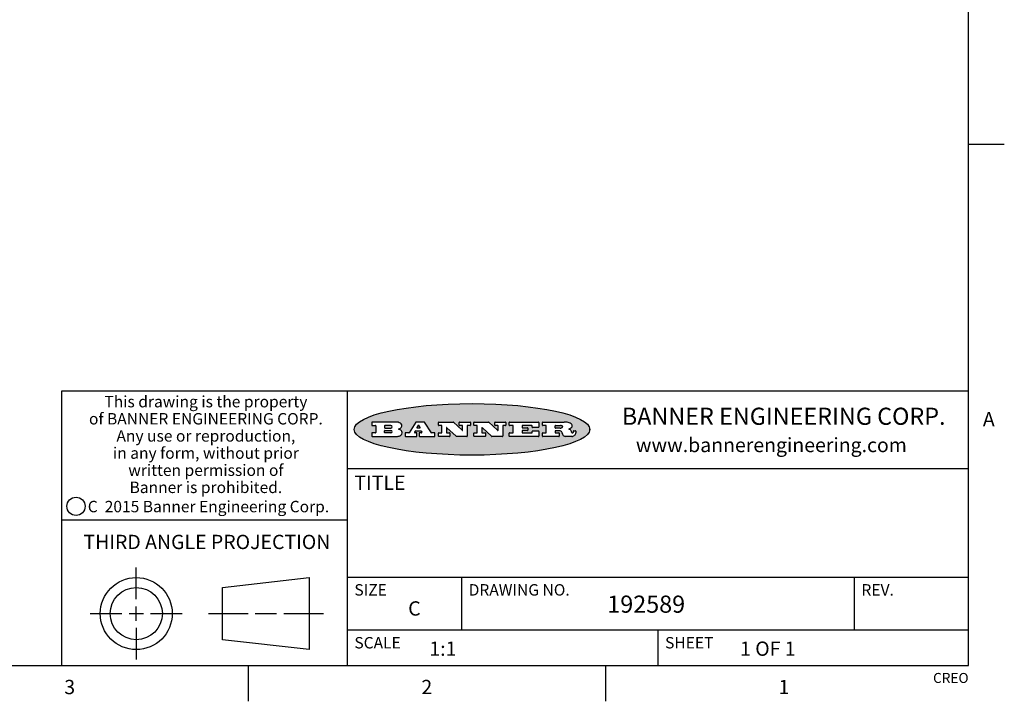
# Model space of a CAD drawing. Units: inches. Extents: x 0.7 to 21.3, y 0.5 to 16.
# Drawn here: x 14.4 to 21.3, y 0.5 to 5.3 of the extents above; entities that cross this region are included whole.
import ezdxf

# ---------------------------------------------------------------- set-up
doc = ezdxf.new("R2010")
doc.units = ezdxf.units.IN
doc.header["$LTSCALE"] = 1.21
doc.header["$MEASUREMENT"] = 0
doc.layers.get('0').update_dxf_attribs({"linetype": 'CONTINUOUS'})
doc.styles.add('TEXTSTYLE_2', font='txt', dxfattribs={"width": 0.8})
doc.styles.add('TEXTSTYLE_3', font='txt', dxfattribs={"width": 0.9})
doc.styles.add('TEXTSTYLE_4', font='txt', dxfattribs={"width": 0.85})
doc.styles.add('TEXTSTYLE_5', font='txt', dxfattribs={"width": 0.75})

msp = doc.modelspace()

# ---------------------------------------------------------------- hatches: boundary and pattern name
at = {"linetype": 'CONTINUOUS'}
h = msp.add_hatch(color=7, dxfattribs=at)
edge = h.paths.add_edge_path()
edge.add_arc((18.2265855264, 2.3716475527), 0.0173408616, 232.4713476722, 267.338189944)
edge.add_arc((18.2296840914, 2.3774978567), 0.0238935861, 209.8247607259, 235.1255079367)
edge.add_arc((18.2495655574, 2.384346736), 0.044722495, 195.531588407, 204.7624440448)
edge.add_line((18.206476195, 2.3723714111), (18.204672194, 2.3784404145))
edge.add_arc((18.1662929967, 2.368643334), 0.0396099176, 14.3201081283, 22.4984722084)
edge.add_arc((18.1890593051, 2.3776149607), 0.0151491919, 24.098260853, 63.0369451818)
edge.add_arc((18.1850046504, 2.3693353402), 0.0243676582, 63.3666028271, 90.3937697637)
edge.add_line((18.184837183, 2.3937024229), (18.1572301677, 2.3937024229))
edge.add_arc((18.1572301659, 2.3912274234), 0.0024749995, 89.9999571957, 180.0000428043)
edge.add_line((18.1547551663, 2.3912274216), (18.1547551663, 2.3815284162))
edge.add_arc((18.1572301659, 2.3815284143), 0.0024749995, 179.9999571957, 270.0000428043)
edge.add_line((18.1572301677, 2.3790534148), (18.1818891814, 2.3790534148))
edge.add_arc((18.1818891832, 2.3765784153), 0.0024749995, 359.9999571957, 90.0000428042)
edge.add_line((18.1843641828, 2.3765784134), (18.1843641828, 2.3568004025))
edge.add_arc((18.1818891832, 2.3568004006), 0.0024749995, 269.9999571958, 4.28043e-05)
edge.add_line((18.1818891814, 2.3543254011), (18.0683181184, 2.3543254011))
edge.add_arc((18.0683181166, 2.3568004006), 0.0024749995, 179.9999571957, 270.0000428042)
edge.add_line((18.065843117, 2.3568004025), (18.065843117, 2.3766004134))
edge.add_arc((18.0683181166, 2.3766004153), 0.0024749995, 89.9999571958, 180.0000428043)
edge.add_line((18.0683181184, 2.3790754148), (18.091064131, 2.3790754148))
edge.add_arc((18.0910641329, 2.3815504143), 0.0024749995, 269.9999571957, 4.28043e-05)
edge.add_line((18.0935391324, 2.3815504162), (18.0935391324, 2.4279054419))
edge.add_arc((18.0910641329, 2.4279054437), 0.0024749995, 359.9999571957, 90.0000428043)
edge.add_line((18.091064131, 2.4303804433), (18.0683181184, 2.4303804433))
edge.add_arc((18.0683181166, 2.4328554428), 0.0024749995, 179.9999571957, 270.0000428043)
edge.add_line((18.065843117, 2.4328554446), (18.065843117, 2.4526554556))
edge.add_arc((18.0683181166, 2.4526554575), 0.0024749995, 89.9999571958, 180.0000428043)
edge.add_line((18.0683181184, 2.455130457), (18.2178992014, 2.455130457))
edge.add_arc((18.2152358981, 2.2725915465), 0.1825583387, 79.8618509324, 89.1640948679)
edge.add_arc((18.2415401884, 2.4134150625), 0.039319019, 59.1202086415, 81.4730239328)
edge.add_arc((18.2471995846, 2.4197497317), 0.0310192946, 34.7540871, 62.0879016178)
edge.add_arc((18.2588883357, 2.4282993328), 0.0165459396, 1.548452892, 33.5033152417)
edge.add_arc((18.2621849309, 2.428467785), 0.0132462337, 331.1510006998, 1.205404301)
edge.add_arc((18.2511742746, 2.4351463727), 0.0261183659, 305.6373831893, 329.9727629745)
edge.add_arc((18.220842337, 2.4783532224), 0.0789082104, 292.906155071, 305.2574666259)
edge.add_arc((18.197141171, 2.3016991173), 0.117346916, 58.614769177, 62.3737227606)
edge.add_arc((18.2450241237, 2.3798263774), 0.0257145923, 39.3804255939, 59.0361096173)
edge.add_arc((18.2439037681, 2.3797532943), 0.0266349791, 20.3630922153, 37.9727053099)
edge.add_arc((18.2260032264, 2.3725718859), 0.0459185159, 15.6740290068, 20.9917271228)
edge.add_arc((18.2845735615, 2.3882148688), 0.0147197649, 192.7054516565, 206.0594861022)
edge.add_arc((18.2760792244, 2.3840063824), 0.0052403997, 205.5232099488, 227.5054868079)
edge.add_arc((18.2743509251, 2.3821910097), 0.0027347709, 228.5117626738, 266.1485845755)
edge.add_line((18.2741672326, 2.379462415), (18.2752762332, 2.379462415))
edge.add_arc((18.2752146786, 2.3927110743), 0.0132488022, 270.266200055, 281.2404888597)
edge.add_arc((18.2764089196, 2.3869743807), 0.0073895522, 280.8288201977, 305.0837508495)
edge.add_arc((18.2768101012, 2.3861235343), 0.0064647042, 306.5086174083, 340.2162360092)
edge.add_arc((18.2716089246, 2.3878675959), 0.0119498009, 340.7883861657, 1.1691452593)
edge.add_line((18.2835562378, 2.3881114198), (18.2835562378, 2.3907374213))
edge.add_arc((18.2860312373, 2.3907374231), 0.0024749995, 89.9999571957, 180.0000428043)
edge.add_line((18.2860312391, 2.3932124227), (18.2981412459, 2.3932124227))
edge.add_arc((18.2981412477, 2.3907374231), 0.0024749995, 359.9999571957, 90.0000428043)
edge.add_line((18.3006162472, 2.3907374213), (18.3006162472, 2.3791854149))
edge.add_arc((18.2830605507, 2.3792897325), 0.0175560065, 332.2279060967, 359.6595469939)
edge.add_arc((18.2737535399, 2.384184238), 0.0280715479, 308.5071794988, 332.2400656899)
edge.add_arc((18.2667613545, 2.3917854558), 0.0383802683, 288.7656836787, 309.6104317088)
edge.add_arc((18.2724993219, 2.3741987064), 0.0198837666, 271.8586572978, 289.4131338543)
edge.add_line((18.273144232, 2.3543254011), (18.2257802057, 2.3543254011))
edge = h.paths.add_edge_path()
edge.add_arc((17.8362019878, 2.3568004006), 0.0024749995, 179.9999571957, 270.0000428042)
edge.add_line((17.8337269883, 2.3568004025), (17.8337269883, 2.3766004134))
edge.add_arc((17.8362019878, 2.3766004153), 0.0024749995, 89.9999571958, 180.0000428043)
edge.add_line((17.8362019897, 2.3790754148), (17.860125003, 2.3790754148))
edge.add_arc((17.8601250048, 2.3815504143), 0.0024749995, 269.9999571956, 4.28042e-05)
edge.add_line((17.8626000043, 2.3815504162), (17.8626000043, 2.4279054419))
edge.add_arc((17.8601250048, 2.4279054437), 0.0024749995, 359.9999571957, 90.0000428043)
edge.add_line((17.860125003, 2.4303804433), (17.8362019897, 2.4303804433))
edge.add_arc((17.8362019878, 2.4328554428), 0.0024749995, 179.9999571957, 270.0000428043)
edge.add_line((17.8337269883, 2.4328554446), (17.8337269883, 2.4526554556))
edge.add_arc((17.8362019878, 2.4526554575), 0.0024749995, 89.9999571958, 180.0000428043)
edge.add_line((17.8362019897, 2.455130457), (18.0379951016, 2.455130457))
edge.add_arc((18.0379951034, 2.4526554575), 0.0024749995, 359.9999571957, 90.0000428042)
edge.add_line((18.040470103, 2.4526554556), (18.040470103, 2.4196554373))
edge.add_arc((18.0379951034, 2.4196554355), 0.0024749995, 269.9999571956, 4.28042e-05)
edge.add_line((18.0379951016, 2.4171804359), (17.9961310784, 2.4171804359))
edge.add_arc((17.9961310765, 2.4196554355), 0.0024749995, 179.9999571957, 270.0000428043)
edge.add_line((17.993656077, 2.4196554373), (17.993656077, 2.4279054419))
edge.add_arc((17.9911810775, 2.4279054437), 0.0024749995, 359.9999571957, 90.0000428043)
edge.add_line((17.9911810756, 2.4303804433), (17.9271410401, 2.4303804433))
edge.add_arc((17.9271410383, 2.4279054437), 0.0024749995, 89.9999571958, 180.0000428043)
edge.add_line((17.9246660387, 2.4279054419), (17.9246660387, 2.4163554355))
edge.add_arc((17.9271410383, 2.4163554336), 0.0024749995, 179.9999571957, 270.0000428042)
edge.add_line((17.9271410401, 2.4138804341), (17.9623080596, 2.4138804341))
edge.add_arc((17.9623080615, 2.4114054346), 0.0024749995, 359.9999571957, 90.0000428042)
edge.add_line((17.964783061, 2.4114054327), (17.964783061, 2.3980504253))
edge.add_arc((17.9623080615, 2.3980504235), 0.0024749995, 269.9999571956, 4.28042e-05)
edge.add_line((17.9623080596, 2.395575424), (17.9271410401, 2.395575424))
edge.add_arc((17.9271410383, 2.3931004244), 0.0024749995, 89.9999571958, 180.0000428043)
edge.add_line((17.9246660387, 2.3931004226), (17.9246660387, 2.3815504162))
edge.add_arc((17.9271410383, 2.3815504143), 0.0024749995, 179.9999571957, 270.0000428043)
edge.add_line((17.9271410401, 2.3790754148), (17.9921450762, 2.3790754148))
edge.add_arc((17.992145078, 2.3815504143), 0.0024749995, 269.9999571958, 4.28043e-05)
edge.add_line((17.9946200775, 2.3815504162), (17.9946200775, 2.3898004208))
edge.add_arc((17.9970950771, 2.3898004226), 0.0024749995, 89.9999571958, 180.0000428043)
edge.add_line((17.9970950789, 2.3922754221), (18.0394141024, 2.3922754221))
edge.add_arc((18.0394141042, 2.3898004226), 0.0024749995, 359.9999571957, 90.0000428043)
edge.add_line((18.0418891038, 2.3898004208), (18.0418891038, 2.3568004025))
edge.add_arc((18.0394141042, 2.3568004006), 0.0024749995, 269.9999571958, 4.28043e-05)
edge.add_line((18.0394141024, 2.3543254011), (17.8362019897, 2.3543254011))
edge = h.paths.add_edge_path()
edge.add_arc((17.7115227858, 2.3567995689), 0.0024741678, 226.3477981898, 270.0031206038)
edge.add_line((17.7098149196, 2.3550094015), (17.6465348845, 2.415387435))
edge.add_arc((17.6448261836, 2.4135964972), 0.0024753014, 46.3461263058, 180.0014637321)
edge.add_line((17.6423508822, 2.413596434), (17.6423508822, 2.3815504162))
edge.add_arc((17.6448258817, 2.3815504143), 0.0024749995, 179.9999571957, 270.0000428043)
edge.add_line((17.6448258836, 2.3790754148), (17.6651428948, 2.3790754148))
edge.add_arc((17.6651428967, 2.3766004153), 0.0024749995, 359.9999571957, 90.0000428043)
edge.add_line((17.6676178962, 2.3766004134), (17.6676178962, 2.3568004025))
edge.add_arc((17.6651428967, 2.3568004006), 0.0024749995, 269.9999571958, 4.28043e-05)
edge.add_line((17.6651428948, 2.3543254011), (17.5894788529, 2.3543254011))
edge.add_arc((17.589478851, 2.3568004006), 0.0024749995, 179.9999571957, 270.0000428042)
edge.add_line((17.5870038515, 2.3568004025), (17.5870038515, 2.3766004134))
edge.add_arc((17.589478851, 2.3766004153), 0.0024749995, 89.9999571957, 180.0000428043)
edge.add_line((17.5894788529, 2.3790754148), (17.6081248632, 2.3790754148))
edge.add_arc((17.6081248651, 2.3815504143), 0.0024749995, 269.9999571957, 4.28043e-05)
edge.add_line((17.6105998646, 2.3815504162), (17.6105998646, 2.4279054419))
edge.add_arc((17.6081248651, 2.4279054437), 0.0024749995, 359.9999571957, 90.0000428043)
edge.add_line((17.6081248632, 2.4303804433), (17.5894788529, 2.4303804433))
edge.add_arc((17.589478851, 2.4328554428), 0.0024749995, 179.9999571957, 270.0000428043)
edge.add_line((17.5870038515, 2.4328554446), (17.5870038515, 2.4526554556))
edge.add_arc((17.589478851, 2.4526554575), 0.0024749995, 89.9999571957, 180.0000428043)
edge.add_line((17.5894788529, 2.455130457), (17.6899369086, 2.455130457))
edge.add_arc((17.6899370433, 2.4526562892), 0.0024741678, 46.3477981899, 90.0031206038)
edge.add_line((17.6916449095, 2.4544464566), (17.7516779428, 2.3971664249))
edge.add_arc((17.7533866437, 2.3989573626), 0.0024753014, 226.3461263059, 0.0014637321)
edge.add_line((17.7558619451, 2.3989574258), (17.7558619451, 2.4279054419))
edge.add_arc((17.7533869456, 2.4279054437), 0.0024749995, 359.9999571957, 90.0000428043)
edge.add_line((17.7533869438, 2.4303804433), (17.7346109333, 2.4303804433))
edge.add_arc((17.7346109315, 2.4328554428), 0.0024749995, 179.9999571957, 270.0000428043)
edge.add_line((17.732135932, 2.4328554446), (17.732135932, 2.4526554556))
edge.add_arc((17.7346109315, 2.4526554575), 0.0024749995, 89.9999571958, 180.0000428043)
edge.add_line((17.7346109333, 2.455130457), (17.8086119744, 2.455130457))
edge.add_arc((17.8086119762, 2.4526554575), 0.0024749995, 359.9999571957, 90.0000428043)
edge.add_line((17.8110869758, 2.4526554556), (17.8110869758, 2.4328554446))
edge.add_arc((17.8086119762, 2.4328554428), 0.0024749995, 269.9999571956, 4.28042e-05)
edge.add_line((17.8086119744, 2.4303804433), (17.7906789644, 2.4303804433))
edge.add_arc((17.7906789626, 2.4279054437), 0.0024749995, 89.9999571957, 180.0000428043)
edge.add_line((17.7882039631, 2.4279054419), (17.7882039631, 2.3568004025))
edge.add_arc((17.7857289635, 2.3568004006), 0.0024749995, 269.9999571957, 4.28043e-05)
edge.add_line((17.7857289617, 2.3543254011), (17.7115229205, 2.3543254011))
edge = h.paths.add_edge_path()
edge.add_arc((17.4632701481, 2.3568008172), 0.0024754162, 226.3593695814, 270.0146919954)
edge.add_line((17.4615617819, 2.3550094015), (17.3982817468, 2.415387435))
edge.add_arc((17.3965730459, 2.4135964972), 0.0024753014, 46.3461263058, 180.0014637321)
edge.add_line((17.3940977445, 2.413596434), (17.3940977445, 2.3815504162))
edge.add_arc((17.396572744, 2.3815504143), 0.0024749995, 179.9999571957, 270.0000428043)
edge.add_line((17.3965727459, 2.3790754148), (17.4168897572, 2.3790754148))
edge.add_arc((17.416889759, 2.3766004153), 0.0024749995, 359.9999571957, 90.0000428043)
edge.add_line((17.4193647585, 2.3766004134), (17.4193647585, 2.3568004025))
edge.add_arc((17.416889759, 2.3568004006), 0.0024749995, 269.9999571957, 4.28043e-05)
edge.add_line((17.4168897572, 2.3543254011), (17.3412257152, 2.3543254011))
edge.add_arc((17.3412257133, 2.3568004006), 0.0024749995, 179.9999571957, 270.0000428043)
edge.add_line((17.3387507138, 2.3568004025), (17.3387507138, 2.3766004134))
edge.add_arc((17.3412257133, 2.3766004153), 0.0024749995, 89.9999571957, 180.0000428043)
edge.add_line((17.3412257152, 2.3790754148), (17.3598727255, 2.3790754148))
edge.add_arc((17.3598727274, 2.3815504143), 0.0024749995, 269.9999571957, 4.28043e-05)
edge.add_line((17.3623477269, 2.3815504162), (17.3623477269, 2.4279054419))
edge.add_arc((17.3598727274, 2.4279054437), 0.0024749995, 359.9999571957, 90.0000428044)
edge.add_line((17.3598727255, 2.4303804433), (17.3412257152, 2.4303804433))
edge.add_arc((17.3412257133, 2.4328554428), 0.0024749995, 179.9999571957, 270.0000428043)
edge.add_line((17.3387507138, 2.4328554446), (17.3387507138, 2.4526554556))
edge.add_arc((17.3412257133, 2.4526554575), 0.0024749995, 89.9999571957, 180.0000428043)
edge.add_line((17.3412257152, 2.455130457), (17.4416837709, 2.455130457))
edge.add_arc((17.4416839057, 2.4526562892), 0.0024741678, 46.3477981899, 90.0031206038)
edge.add_line((17.4433917718, 2.4544464566), (17.5034248051, 2.3971664249))
edge.add_arc((17.5051335061, 2.3989573626), 0.0024753014, 226.3461263059, 0.0014637321)
edge.add_line((17.5076088075, 2.3989574258), (17.5076088075, 2.4279054419))
edge.add_arc((17.5051338079, 2.4279054437), 0.0024749995, 359.9999571957, 90.0000428043)
edge.add_line((17.5051338061, 2.4303804433), (17.4863577957, 2.4303804433))
edge.add_arc((17.4863577938, 2.4328554428), 0.0024749995, 179.9999571957, 270.0000428043)
edge.add_line((17.4838827943, 2.4328554446), (17.4838827943, 2.4526554556))
edge.add_arc((17.4863577938, 2.4526554575), 0.0024749995, 89.9999571957, 180.0000428043)
edge.add_line((17.4863577957, 2.455130457), (17.5603588367, 2.455130457))
edge.add_arc((17.5603588386, 2.4526554575), 0.0024749995, 359.9999571957, 90.0000428042)
edge.add_line((17.5628338381, 2.4526554556), (17.5628338381, 2.4328554446))
edge.add_arc((17.5603588386, 2.4328554428), 0.0024749995, 269.9999571958, 4.28043e-05)
edge.add_line((17.5603588367, 2.4303804433), (17.5424258268, 2.4303804433))
edge.add_arc((17.5424258249, 2.4279054437), 0.0024749995, 89.9999571958, 180.0000428043)
edge.add_line((17.5399508254, 2.4279054419), (17.5399508254, 2.3568004025))
edge.add_arc((17.5374758259, 2.3568004006), 0.0024749995, 269.9999571958, 4.28043e-05)
edge.add_line((17.537475824, 2.3543254011), (17.4632707829, 2.3543254011))
edge = h.paths.add_edge_path()
edge.add_arc((17.0481152095, 2.4027328529), 0.048483885, 273.21763719, 303.0749121182)
edge.add_arc((17.0629546036, 2.379965244), 0.0213072145, 303.0488228549, 355.7263138674)
edge.add_arc((17.0688911042, 2.3799744343), 0.0153945295, 354.0454548824, 5.1878013979)
edge.add_arc((17.0620614151, 2.3797859164), 0.0222174455, 4.0793399388, 69.834329283)
edge.add_line((17.0697205646, 2.4006414268), (17.059669559, 2.4041904287))
edge.add_line((17.059669559, 2.4041904287), (17.0679095636, 2.4089664314))
edge.add_arc((17.0460441811, 2.445793323), 0.0428289026, 300.6990502959, 319.0591802498)
edge.add_arc((17.0660727781, 2.4296649696), 0.0171568255, 315.9145124245, 16.0049121283)
edge.add_arc((17.0611211659, 2.4263113051), 0.0229166529, 20.6563876465, 62.3316896973)
edge.add_arc((17.0404590422, 2.3933827403), 0.061747717, 59.5385584989, 90.0050977555)
edge.add_line((17.0404535484, 2.455130457), (16.8743904563, 2.455130457))
edge.add_arc((16.8743904545, 2.4526554575), 0.0024749995, 89.9999571958, 180.0000428043)
edge.add_line((16.8719154549, 2.4526554556), (16.8719154549, 2.4328554446))
edge.add_arc((16.8743904545, 2.4328554428), 0.0024749995, 179.9999571957, 270.0000428043)
edge.add_line((16.8743904563, 2.4303804433), (16.8983324696, 2.4303804433))
edge.add_arc((16.8983324714, 2.4279054437), 0.0024749995, 359.9999571957, 90.0000428043)
edge.add_line((16.9008074709, 2.4279054419), (16.9008074709, 2.3815504162))
edge.add_arc((16.8983324714, 2.3815504143), 0.0024749995, 269.9999571958, 4.28043e-05)
edge.add_line((16.8983324696, 2.3790754148), (16.8743904563, 2.3790754148))
edge.add_arc((16.8743904545, 2.3766004153), 0.0024749995, 89.9999571958, 180.0000428043)
edge.add_line((16.8719154549, 2.3766004134), (16.8719154549, 2.3568004025))
edge.add_arc((16.8743904545, 2.3568004006), 0.0024749995, 179.9999571957, 270.0000428042)
edge.add_line((16.8743904563, 2.3543254011), (17.0508365542, 2.3543254011))
edge = h.paths.add_edge_path()
edge.add_arc((17.1857496308, 2.3568004006), 0.0024749995, 269.9999571958, 4.28044e-05)
edge.add_line((17.1882246303, 2.3568004025), (17.1882246303, 2.3766004134))
edge.add_arc((17.1857496308, 2.3766004153), 0.0024749995, 359.9999571957, 90.0000428043)
edge.add_line((17.185749629, 2.3790754148), (17.1744666227, 2.3790754148))
edge.add_arc((17.1744665134, 2.3815504549), 0.0024750401, 147.6063258011, 270.0025305754)
edge.add_line((17.1723766216, 2.3828764169), (17.1778926246, 2.3915704217))
edge.add_arc((17.1799825555, 2.3902442221), 0.0024752003, 89.998372645, 147.602165307)
edge.add_line((17.1799826258, 2.3927194224), (17.2148606451, 2.3927194224))
edge.add_arc((17.2148601055, 2.3902439622), 0.0024754602, 32.8959418574, 89.9875097202)
edge.add_line((17.2169386463, 2.3915884218), (17.2225646494, 2.3828954169))
edge.add_arc((17.2204866271, 2.3815506219), 0.0024752071, 270.0004896793, 32.9089806818)
edge.add_line((17.2204866482, 2.3790754148), (17.2060356402, 2.3790754148))
edge.add_arc((17.2060356384, 2.3766004153), 0.0024749995, 89.9999571958, 180.0000428043)
edge.add_line((17.2035606388, 2.3766004134), (17.2035606388, 2.3568004025))
edge.add_arc((17.2060356384, 2.3568004006), 0.0024749995, 179.9999571957, 270.0000428042)
edge.add_line((17.2060356402, 2.3543254011), (17.3113166986, 2.3543254011))
edge.add_arc((17.3113167005, 2.3568004006), 0.0024749995, 269.9999571957, 4.28043e-05)
edge.add_line((17.3137917, 2.3568004025), (17.3137917, 2.3766004134))
edge.add_arc((17.3113167005, 2.3766004153), 0.0024749995, 359.9999571957, 90.0000428043)
edge.add_line((17.3113166986, 2.3790754148), (17.2913006875, 2.3790754148))
edge.add_arc((17.291300808, 2.3815494558), 0.002474041, 212.9056413127, 269.9972091756)
edge.add_line((17.2892236864, 2.3802054154), (17.2414676599, 2.4540004564))
edge.add_arc((17.2393900382, 2.4526554968), 0.0024749602, 32.9172174468, 90.0087853096)
edge.add_line((17.2393896587, 2.455130457), (17.182214627, 2.455130457))
edge.add_arc((17.1822145567, 2.4526552567), 0.0024752003, 89.998372645, 147.602165307)
edge.add_line((17.1801246258, 2.4539814564), (17.1333245999, 2.3802244155))
edge.add_arc((17.131234669, 2.3815506151), 0.0024752003, 269.998372645, 327.602165307)
edge.add_line((17.1312345987, 2.3790754148), (17.1083735861, 2.3790754148))
edge.add_arc((17.1083735842, 2.3766004153), 0.0024749995, 89.9999571957, 180.0000428043)
edge.add_line((17.1058985847, 2.3766004134), (17.1058985847, 2.3568004025))
edge.add_arc((17.1083735842, 2.3568004006), 0.0024749995, 179.9999571957, 270.0000428043)
edge.add_line((17.1083735861, 2.3543254011), (17.185749629, 2.3543254011))
edge = h.paths.add_edge_path()
edge.add_arc((16.963795504, 2.3815504143), 0.0024749995, 179.9999571957, 270.0000428043)
edge.add_line((16.9613205045, 2.3815504162), (16.9613205045, 2.3939254231))
edge.add_arc((16.963795504, 2.3939254249), 0.0024749995, 89.9999571957, 180.0000428043)
edge.add_line((16.9637955059, 2.3964004244), (17.0051585288, 2.3964004244))
edge.add_arc((17.0051585288, 2.3877379196), 0.0086625048, 270, 90)
edge.add_line((17.0051585288, 2.3790754148), (16.9637955059, 2.3790754148))
edge = h.paths.add_edge_path()
edge.add_arc((18.1572301659, 2.415180433), 0.0024749995, 179.9999571957, 270.0000428043)
edge.add_line((18.1547551663, 2.4151804348), (18.1547551663, 2.4279054419))
edge.add_arc((18.1572301659, 2.4279054437), 0.0024749995, 89.9999571957, 180.0000428043)
edge.add_line((18.1572301677, 2.4303804433), (18.1940311881, 2.4303804433))
edge.add_arc((18.1924863006, 2.4019259643), 0.0284963867, 70.3834917948, 86.8922743861)
edge.add_arc((18.1973459106, 2.4149676972), 0.0145814632, 54.6746025112, 71.1660573124)
edge.add_arc((18.2024754016, 2.4218216224), 0.0060275915, 20.9055592135, 56.7851676243)
edge.add_arc((18.2037759605, 2.4224819047), 0.0045795888, 355.6235353944, 18.9942678268)
edge.add_arc((18.2025691502, 2.4227756809), 0.0058087709, 318.8515287446, 353.6422345323)
edge.add_arc((18.198398534, 2.4260095887), 0.0110815393, 306.758405961, 320.4502234234)
edge.add_arc((18.1927693431, 2.4337504172), 0.0206523367, 289.6883413472, 306.4184925496)
edge.add_arc((18.1908418374, 2.4381440645), 0.0254407115, 270.7327484175, 290.441894219)
edge.add_line((18.1911671865, 2.4127054335), (18.1572301677, 2.4127054335))
edge = h.paths.add_edge_path()
edge.add_arc((17.0051585288, 2.4217179385), 0.0086625048, 270, 90)
edge.add_line((17.0051585288, 2.4303804433), (16.9637955059, 2.4303804433))
edge.add_arc((16.963795504, 2.4279054437), 0.0024749995, 89.9999571957, 180.0000428043)
edge.add_line((16.9613205045, 2.4279054419), (16.9613205045, 2.415530435))
edge.add_arc((16.963795504, 2.4155304332), 0.0024749995, 179.9999571957, 270.0000428043)
edge.add_line((16.9637955059, 2.4130554337), (17.0051585288, 2.4130554337))
edge = h.paths.add_edge_path()
edge.add_arc((17.2090556207, 2.4161446411), 0.0024752071, 270.0004896793, 32.9089806818)
edge.add_line((17.211133643, 2.4174894361), (17.203874639, 2.4287054423))
edge.add_arc((17.2017960982, 2.4273609828), 0.0024754602, 32.8959418573, 89.9875097202)
edge.add_line((17.2017966379, 2.429836443), (17.1956156344, 2.429836443))
edge.add_arc((17.1956155641, 2.4273612427), 0.0024752003, 89.998372645, 147.6021653069)
edge.add_line((17.1935256333, 2.4286874423), (17.1864086293, 2.4174704361))
edge.add_arc((17.1884985212, 2.4161444741), 0.0024750401, 147.6063258012, 270.0025305753)
edge.add_line((17.1884986305, 2.413669434), (17.2090556419, 2.413669434))
edge = h.paths.add_edge_path()
edge.add_ellipse((17.573550844, 2.4034764283), major_axis=(-0.8250004575, 0), ratio=0.218572, start_angle=0, end_angle=360)

# ---------------------------------------------------------------- linework, layer by layer
at = {"color": 7, "linetype": 'CONTINUOUS'}
for p, q in [((21.05, 0.75), (21.05, 15.75)), ((21.05, 4.4), (21.3, 4.4)), ((21.05, 2.67), (14.7, 2.67)), ((14.7, 2.67), (14.7, 0.75)), ((16.7, 2.67), (16.7, 0.75)), ((16.8719154549, 2.4526554556), (16.8719154549, 2.4328554446)), ((17.0404535484, 2.455130457), (16.8743904563, 2.455130457)), ((16.8743904563, 2.4303804433), (16.8983324696, 2.4303804433)), ((16.9008074709, 2.4279054419), (16.9008074709, 2.3815504162)), ((16.9613205045, 2.4279054419), (16.9613205045, 2.415530435)), ((17.0051585288, 2.4303804433), (16.9637955059, 2.4303804433)), ((16.9637955059, 2.4130554337), (17.0051585288, 2.4130554337)), ((17.1801246258, 2.4539814564), (17.1333245999, 2.3802244155)), ((17.2393896587, 2.455130457), (17.182214627, 2.455130457)), ((17.1935256333, 2.4286874423), (17.1864086293, 2.4174704361)), ((17.1884986305, 2.413669434), (17.2090556419, 2.413669434)), ((17.2017966379, 2.429836443), (17.1956156344, 2.429836443)), ((17.211133643, 2.4174894361), (17.203874639, 2.4287054423)), ((17.2892236864, 2.3802054154), (17.2414676599, 2.4540004564)), ((17.3387507138, 2.4328554446), (17.3387507138, 2.4526554556)), ((17.3412257152, 2.455130457), (17.4416837709, 2.455130457)), ((17.3598727255, 2.4303804433), (17.3412257152, 2.4303804433)), ((17.3623477269, 2.3815504162), (17.3623477269, 2.4279054419)), ((17.3940977445, 2.413596434), (17.3940977445, 2.3815504162)), ((17.4615617819, 2.3550094015), (17.3982817468, 2.415387435)), ((17.4433917718, 2.4544464566), (17.5034248051, 2.3971664249)), ((17.4838827943, 2.4328554446), (17.4838827943, 2.4526554556)), ((17.4863577957, 2.455130457), (17.5603588367, 2.455130457)), ((17.5051338061, 2.4303804433), (17.4863577957, 2.4303804433)), ((17.5076088075, 2.3989574258), (17.5076088075, 2.4279054419)), ((17.5399508254, 2.4279054419), (17.5399508254, 2.3568004025)), ((17.5603588367, 2.4303804433), (17.5424258268, 2.4303804433)), ((17.5628338381, 2.4526554556), (17.5628338381, 2.4328554446)), ((17.5870038515, 2.4328554446), (17.5870038515, 2.4526554556)), ((17.5894788529, 2.455130457), (17.6899369086, 2.455130457)), ((17.6081248632, 2.4303804433), (17.5894788529, 2.4303804433)), ((17.6105998646, 2.3815504162), (17.6105998646, 2.4279054419)), ((17.6423508822, 2.413596434), (17.6423508822, 2.3815504162)), ((17.7098149196, 2.3550094015), (17.6465348845, 2.415387435)), ((17.6916449095, 2.4544464566), (17.7516779428, 2.3971664249)), ((17.732135932, 2.4328554446), (17.732135932, 2.4526554556)), ((17.7346109333, 2.455130457), (17.8086119744, 2.455130457)), ((17.7533869438, 2.4303804433), (17.7346109333, 2.4303804433)), ((17.7558619451, 2.3989574258), (17.7558619451, 2.4279054419)), ((17.7882039631, 2.4279054419), (17.7882039631, 2.3568004025)), ((17.8086119744, 2.4303804433), (17.7906789644, 2.4303804433)), ((17.8110869758, 2.4526554556), (17.8110869758, 2.4328554446)), ((17.8337269883, 2.4328554446), (17.8337269883, 2.4526554556)), ((17.8362019897, 2.455130457), (18.0379951016, 2.455130457)), ((17.860125003, 2.4303804433), (17.8362019897, 2.4303804433)), ((17.8626000043, 2.3815504162), (17.8626000043, 2.4279054419)), ((17.9246660387, 2.4279054419), (17.9246660387, 2.4163554355)), ((17.9911810756, 2.4303804433), (17.9271410401, 2.4303804433)), ((17.9271410401, 2.4138804341), (17.9623080596, 2.4138804341)), ((17.993656077, 2.4196554373), (17.993656077, 2.4279054419)), ((18.0379951016, 2.4171804359), (17.9961310784, 2.4171804359)), ((18.040470103, 2.4526554556), (18.040470103, 2.4196554373)), ((18.065843117, 2.4328554446), (18.065843117, 2.4526554556)), ((18.0683181184, 2.455130457), (18.2178992014, 2.455130457)), ((18.091064131, 2.4303804433), (18.0683181184, 2.4303804433)), ((18.0935391324, 2.3815504162), (18.0935391324, 2.4279054419)), ((18.1547551663, 2.4151804348), (18.1547551663, 2.4279054419)), ((18.1572301677, 2.4303804433), (18.1940311881, 2.4303804433)), ((18.1911671865, 2.4127054335), (18.1572301677, 2.4127054335)), ((16.8719154549, 2.3766004134), (16.8719154549, 2.3568004025)), ((16.8983324696, 2.3790754148), (16.8743904563, 2.3790754148)), ((16.8743904563, 2.3543254011), (17.0508365542, 2.3543254011)), ((16.9613205045, 2.3815504162), (16.9613205045, 2.3939254231)), ((16.9637955059, 2.3964004244), (17.0051585288, 2.3964004244)), ((17.0051585288, 2.3790754148), (16.9637955059, 2.3790754148)), ((17.059669559, 2.4041904287), (17.0679095636, 2.4089664314)), ((17.0697205646, 2.4006414268), (17.059669559, 2.4041904287)), ((17.1058985847, 2.3766004134), (17.1058985847, 2.3568004025)), ((17.1312345987, 2.3790754148), (17.1083735861, 2.3790754148)), ((17.1083735861, 2.3543254011), (17.185749629, 2.3543254011)), ((17.1723766216, 2.3828764169), (17.1778926246, 2.3915704217)), ((17.185749629, 2.3790754148), (17.1744666227, 2.3790754148)), ((17.1799826258, 2.3927194224), (17.2148606451, 2.3927194224)), ((17.1882246303, 2.3568004025), (17.1882246303, 2.3766004134)), ((17.2035606388, 2.3766004134), (17.2035606388, 2.3568004025)), ((17.2204866482, 2.3790754148), (17.2060356402, 2.3790754148)), ((17.2060356402, 2.3543254011), (17.3113166986, 2.3543254011)), ((17.2169386463, 2.3915884218), (17.2225646494, 2.3828954169)), ((17.3113166986, 2.3790754148), (17.2913006875, 2.3790754148)), ((17.3137917, 2.3568004025), (17.3137917, 2.3766004134)), ((17.3387507138, 2.3568004025), (17.3387507138, 2.3766004134)), ((17.3412257152, 2.3790754148), (17.3598727255, 2.3790754148)), ((17.4168897572, 2.3543254011), (17.3412257152, 2.3543254011)), ((17.3965727459, 2.3790754148), (17.4168897572, 2.3790754148)), ((17.4193647585, 2.3766004134), (17.4193647585, 2.3568004025)), ((17.537475824, 2.3543254011), (17.4632707829, 2.3543254011)), ((17.5870038515, 2.3568004025), (17.5870038515, 2.3766004134)), ((17.5894788529, 2.3790754148), (17.6081248632, 2.3790754148)), ((17.6651428948, 2.3543254011), (17.5894788529, 2.3543254011)), ((17.6448258836, 2.3790754148), (17.6651428948, 2.3790754148)), ((17.6676178962, 2.3766004134), (17.6676178962, 2.3568004025)), ((17.7857289617, 2.3543254011), (17.7115229205, 2.3543254011)), ((17.8337269883, 2.3568004025), (17.8337269883, 2.3766004134)), ((17.8362019897, 2.3790754148), (17.860125003, 2.3790754148)), ((18.0394141024, 2.3543254011), (17.8362019897, 2.3543254011)), ((17.9246660387, 2.3931004226), (17.9246660387, 2.3815504162)), ((17.9623080596, 2.395575424), (17.9271410401, 2.395575424)), ((17.9271410401, 2.3790754148), (17.9921450762, 2.3790754148)), ((17.964783061, 2.4114054327), (17.964783061, 2.3980504253)), ((17.9946200775, 2.3815504162), (17.9946200775, 2.3898004208)), ((17.9970950789, 2.3922754221), (18.0394141024, 2.3922754221)), ((18.0418891038, 2.3898004208), (18.0418891038, 2.3568004025)), ((18.065843117, 2.3568004025), (18.065843117, 2.3766004134)), ((18.0683181184, 2.3790754148), (18.091064131, 2.3790754148)), ((18.1818891814, 2.3543254011), (18.0683181184, 2.3543254011)), ((18.1547551663, 2.3912274216), (18.1547551663, 2.3815284162)), ((18.184837183, 2.3937024229), (18.1572301677, 2.3937024229)), ((18.1572301677, 2.3790534148), (18.1818891814, 2.3790534148)), ((18.1843641828, 2.3765784134), (18.1843641828, 2.3568004025)), ((18.206476195, 2.3723714111), (18.204672194, 2.3784404145)), ((18.273144232, 2.3543254011), (18.2257802057, 2.3543254011)), ((18.2741672326, 2.379462415), (18.2752762332, 2.379462415)), ((18.2835562378, 2.3881114198), (18.2835562378, 2.3907374213)), ((18.2860312391, 2.3932124227), (18.2981412459, 2.3932124227)), ((18.3006162472, 2.3907374213), (18.3006162472, 2.3791854149)), ((18.3975725422, 2.3981678251), (18.3975725422, 2.4087850316)), ((16.7, 2.13), (21.05, 2.13)), ((14.7, 1.77), (16.7, 1.77)), ((15.2229827477, 1.2139932523), (15.2229827477, 1.4360842523)), ((15.8276527477, 1.2966912523), (16.4340437477, 1.3660842523)), ((16.4340437477, 1.3660842523), (16.4340437477, 0.8619022523)), ((16.7, 1.37), (21.05, 1.37)), ((17.5, 1.37), (17.5, 1)), ((20.25, 1.37), (20.25, 1)), ((15.8276527477, 0.9312952523), (15.8276527477, 1.2966912523)), ((14.9008917477, 1.1139932523), (15.1229827477, 1.1139932523)), ((15.1729827477, 1.1139932523), (15.2729827477, 1.1139932523)), ((15.2229827477, 1.0639932523), (15.2229827477, 1.1639932523)), ((15.3229827477, 1.1139932523), (15.5450737477, 1.1139932523)), ((15.7276527477, 1.1139932523), (16.0058047477, 1.1139932523)), ((16.0558047477, 1.1139932523), (16.2058907477, 1.1139932523)), ((16.2558907477, 1.1139932523), (16.5340437477, 1.1139932523)), ((15.2229827477, 1.0139932523), (15.2229827477, 0.7919022523)), ((16.7, 1), (21.05, 1)), ((18.875, 1), (18.875, 0.75)), ((16.4340437477, 0.8619022523), (15.8276527477, 0.9312952523)), ((0.964, 0.75), (21.05, 0.75)), ((16.007, 0.75), (16.007, 0.5)), ((18.507, 0.75), (18.507, 0.5))]:
    msp.add_line(p, q, dxfattribs=at)
for centre, radius in [((14.8013422688, 1.8652439144), 0.0638444824), ((15.2229827477, 1.1139932523), 0.252091), ((15.2229827477, 1.1139932523), 0.182698)]:
    msp.add_circle(centre, radius, dxfattribs=at)
for centre, radius, start, end in [((16.8743904545, 2.4526554575), 0.0024749995, 89.9999571957, 180.0000428043), ((16.8743904545, 2.4328554428), 0.0024749995, 179.9999571957, 270.0000428043), ((16.8983324714, 2.4279054437), 0.0024749995, 359.9999571957, 90.0000428043), ((16.963795504, 2.4279054437), 0.0024749995, 89.9999571957, 180.0000428043), ((16.963795504, 2.4155304332), 0.0024749995, 179.9999571957, 270.0000428043), ((17.0051585288, 2.4217179385), 0.0086625048, 270, 90), ((17.0404590422, 2.3933827403), 0.061747717, 59.5385584989, 90.0050977555), ((17.0460441811, 2.445793323), 0.0428289026, 300.6990502959, 319.0591802498), ((17.0611211659, 2.4263113051), 0.0229166529, 20.6563876465, 62.3316896973), ((17.0660727781, 2.4296649696), 0.0171568255, 315.9145124245, 16.0049121283), ((17.1822145567, 2.4526552567), 0.0024752003, 89.998372645, 147.602165307), ((17.1884985212, 2.4161444741), 0.0024750401, 147.6063258012, 270.0025305754), ((17.1956155641, 2.4273612427), 0.0024752003, 89.998372645, 147.602165307), ((17.2017960982, 2.4273609828), 0.0024754602, 32.8959418573, 89.9875097202), ((17.2090556207, 2.4161446411), 0.0024752071, 270.0004896793, 32.9089806818), ((17.2393900382, 2.4526554968), 0.0024749602, 32.9172174468, 90.0087853097), ((17.3412257133, 2.4526554575), 0.0024749995, 89.9999571957, 180.0000428043), ((17.3412257133, 2.4328554428), 0.0024749995, 179.9999571957, 270.0000428043), ((17.3598727274, 2.4279054437), 0.0024749995, 359.9999571957, 90.0000428043), ((17.3965730459, 2.4135964972), 0.0024753014, 46.3461263059, 180.0014637321), ((17.4416839057, 2.4526562892), 0.0024741678, 46.3477981899, 90.0031206038), ((17.4863577938, 2.4526554575), 0.0024749995, 89.9999571957, 180.0000428043), ((17.4863577938, 2.4328554428), 0.0024749995, 179.9999571957, 270.0000428043), ((17.5051338079, 2.4279054437), 0.0024749995, 359.9999571957, 90.0000428043), ((17.5424258249, 2.4279054437), 0.0024749995, 89.9999571957, 180.0000428043), ((17.5603588386, 2.4526554575), 0.0024749995, 359.9999571957, 90.0000428043), ((17.5603588386, 2.4328554428), 0.0024749995, 269.9999571957, 4.28043e-05), ((17.589478851, 2.4526554575), 0.0024749995, 89.9999571957, 180.0000428043), ((17.589478851, 2.4328554428), 0.0024749995, 179.9999571957, 270.0000428043), ((17.6081248651, 2.4279054437), 0.0024749995, 359.9999571957, 90.0000428043), ((17.6448261836, 2.4135964972), 0.0024753014, 46.3461263058, 180.0014637321), ((17.6899370433, 2.4526562892), 0.0024741678, 46.3477981899, 90.0031206038), ((17.7346109315, 2.4526554575), 0.0024749995, 89.9999571957, 180.0000428043), ((17.7346109315, 2.4328554428), 0.0024749995, 179.9999571957, 270.0000428043), ((17.7533869456, 2.4279054437), 0.0024749995, 359.9999571957, 90.0000428043), ((17.7906789626, 2.4279054437), 0.0024749995, 89.9999571957, 180.0000428043), ((17.8086119762, 2.4526554575), 0.0024749995, 359.9999571957, 90.0000428043), ((17.8086119762, 2.4328554428), 0.0024749995, 269.9999571956, 4.28042e-05), ((17.8362019878, 2.4526554575), 0.0024749995, 89.9999571957, 180.0000428043), ((17.8362019878, 2.4328554428), 0.0024749995, 179.9999571957, 270.0000428043), ((17.8601250048, 2.4279054437), 0.0024749995, 359.9999571957, 90.0000428043), ((17.9271410383, 2.4279054437), 0.0024749995, 89.9999571957, 180.0000428043), ((17.9271410383, 2.4163554336), 0.0024749995, 179.9999571957, 270.0000428043), ((17.9623080615, 2.4114054346), 0.0024749995, 359.9999571957, 90.0000428043), ((17.9911810775, 2.4279054437), 0.0024749995, 359.9999571957, 90.0000428043), ((17.9961310765, 2.4196554355), 0.0024749995, 179.9999571957, 270.0000428043), ((18.0379951034, 2.4526554575), 0.0024749995, 359.9999571957, 90.0000428043), ((18.0379951034, 2.4196554355), 0.0024749995, 269.9999571956, 4.28042e-05), ((18.0683181166, 2.4526554575), 0.0024749995, 89.9999571957, 180.0000428043), ((18.0683181166, 2.4328554428), 0.0024749995, 179.9999571957, 270.0000428043), ((18.0910641329, 2.4279054437), 0.0024749995, 359.9999571957, 90.0000428043), ((18.1572301659, 2.4279054437), 0.0024749995, 89.9999571957, 180.0000428043), ((18.1572301659, 2.415180433), 0.0024749995, 179.9999571957, 270.0000428043), ((18.1908418374, 2.4381440645), 0.0254407115, 270.7327484175, 290.441894219), ((18.1924863006, 2.4019259643), 0.0284963867, 70.3834917948, 86.8922743861), ((18.1927693431, 2.4337504172), 0.0206523367, 289.6883413472, 306.4184925496), ((18.1973459106, 2.4149676972), 0.0145814632, 54.6746025112, 71.1660573124), ((18.198398534, 2.4260095887), 0.0110815393, 306.758405961, 320.4502234234), ((18.2024754016, 2.4218216224), 0.0060275915, 20.9055592135, 56.7851676243), ((18.2025691502, 2.4227756809), 0.0058087709, 318.8515287446, 353.6422345323), ((18.2037759605, 2.4224819047), 0.0045795888, 355.6235353944, 18.9942678268), ((18.2152358981, 2.2725915465), 0.1825583387, 79.8618509324, 89.1640948679), ((18.2415401884, 2.4134150625), 0.039319019, 59.1202086415, 81.4730239328), ((18.220842337, 2.4783532224), 0.0789082104, 292.906155071, 305.2574666259), ((18.2471995846, 2.4197497317), 0.0310192946, 34.7540871, 62.0879016178), ((18.2511742746, 2.4351463727), 0.0261183659, 305.6373831893, 329.9727629745), ((18.2588883357, 2.4282993328), 0.0165459396, 1.548452892, 33.5033152417), ((18.2621849309, 2.428467785), 0.0132462337, 331.1510006998, 1.205404301), ((16.8743904545, 2.3766004153), 0.0024749995, 89.9999571957, 180.0000428043), ((16.8743904545, 2.3568004006), 0.0024749995, 179.9999571957, 270.0000428043), ((16.8983324714, 2.3815504143), 0.0024749995, 269.9999571957, 4.28043e-05), ((16.963795504, 2.3939254249), 0.0024749995, 89.9999571957, 180.0000428043), ((16.963795504, 2.3815504143), 0.0024749995, 179.9999571957, 270.0000428043), ((17.0051585288, 2.3877379196), 0.0086625048, 270, 90), ((17.0481152095, 2.4027328529), 0.048483885, 273.21763719, 303.0749121182), ((17.0620614151, 2.3797859164), 0.0222174455, 4.0793399388, 69.834329283), ((17.0629546036, 2.379965244), 0.0213072145, 303.0488228549, 355.7263138674), ((17.0688911042, 2.3799744343), 0.0153945295, 354.0454548824, 5.1878013979), ((17.1083735842, 2.3766004153), 0.0024749995, 89.9999571957, 180.0000428043), ((17.1083735842, 2.3568004006), 0.0024749995, 179.9999571957, 270.0000428043), ((17.131234669, 2.3815506151), 0.0024752003, 269.9983726451, 327.602165307), ((17.1744665134, 2.3815504549), 0.0024750401, 147.6063258011, 270.0025305754), ((17.1799825555, 2.3902442221), 0.0024752003, 89.998372645, 147.602165307), ((17.1857496308, 2.3766004153), 0.0024749995, 359.9999571957, 90.0000428043), ((17.1857496308, 2.3568004006), 0.0024749995, 269.9999571958, 4.28044e-05), ((17.2060356384, 2.3766004153), 0.0024749995, 89.9999571957, 180.0000428043), ((17.2060356384, 2.3568004006), 0.0024749995, 179.9999571957, 270.0000428043), ((17.2148601055, 2.3902439622), 0.0024754602, 32.8959418573, 89.9875097202), ((17.2204866271, 2.3815506219), 0.0024752071, 270.0004896793, 32.9089806818), ((17.291300808, 2.3815494558), 0.002474041, 212.9056413127, 269.9972091755), ((17.3113167005, 2.3766004153), 0.0024749995, 359.9999571957, 90.0000428043), ((17.3113167005, 2.3568004006), 0.0024749995, 269.9999571957, 4.28043e-05), ((17.3412257133, 2.3766004153), 0.0024749995, 89.9999571957, 180.0000428043), ((17.3412257133, 2.3568004006), 0.0024749995, 179.9999571957, 270.0000428043), ((17.3598727274, 2.3815504143), 0.0024749995, 269.9999571957, 4.28043e-05), ((17.396572744, 2.3815504143), 0.0024749995, 179.9999571957, 270.0000428043), ((17.416889759, 2.3766004153), 0.0024749995, 359.9999571957, 90.0000428043), ((17.416889759, 2.3568004006), 0.0024749995, 269.9999571957, 4.28043e-05), ((17.4632701481, 2.3568008172), 0.0024754162, 226.3593695814, 270.0146919953), ((17.5051335061, 2.3989573626), 0.0024753014, 226.3461263059, 0.0014637321), ((17.5374758259, 2.3568004006), 0.0024749995, 269.9999571957, 4.28043e-05), ((17.589478851, 2.3766004153), 0.0024749995, 89.9999571957, 180.0000428043), ((17.589478851, 2.3568004006), 0.0024749995, 179.9999571957, 270.0000428043), ((17.6081248651, 2.3815504143), 0.0024749995, 269.9999571957, 4.28043e-05), ((17.6448258817, 2.3815504143), 0.0024749995, 179.9999571957, 270.0000428043), ((17.6651428967, 2.3766004153), 0.0024749995, 359.9999571957, 90.0000428043), ((17.6651428967, 2.3568004006), 0.0024749995, 269.9999571957, 4.28043e-05), ((17.7115227858, 2.3567995689), 0.0024741678, 226.3477981898, 270.0031206038), ((17.7533866437, 2.3989573626), 0.0024753014, 226.3461263059, 0.0014637321), ((17.7857289635, 2.3568004006), 0.0024749995, 269.9999571957, 4.28043e-05), ((17.8362019878, 2.3766004153), 0.0024749995, 89.9999571957, 180.0000428043), ((17.8362019878, 2.3568004006), 0.0024749995, 179.9999571957, 270.0000428043), ((17.8601250048, 2.3815504143), 0.0024749995, 269.9999571956, 4.28042e-05), ((17.9271410383, 2.3931004244), 0.0024749995, 89.9999571957, 180.0000428043), ((17.9271410383, 2.3815504143), 0.0024749995, 179.9999571957, 270.0000428043), ((17.9623080615, 2.3980504235), 0.0024749995, 269.9999571956, 4.28042e-05), ((17.992145078, 2.3815504143), 0.0024749995, 269.9999571957, 4.28043e-05), ((17.9970950771, 2.3898004226), 0.0024749995, 89.9999571957, 180.0000428043), ((18.0394141042, 2.3898004226), 0.0024749995, 359.9999571957, 90.0000428043), ((18.0394141042, 2.3568004006), 0.0024749995, 269.9999571957, 4.28043e-05), ((18.0683181166, 2.3766004153), 0.0024749995, 89.9999571957, 180.0000428043), ((18.0683181166, 2.3568004006), 0.0024749995, 179.9999571957, 270.0000428043), ((18.0910641329, 2.3815504143), 0.0024749995, 269.9999571957, 4.28043e-05), ((18.1572301659, 2.3912274234), 0.0024749995, 89.9999571957, 180.0000428043), ((18.1572301659, 2.3815284143), 0.0024749995, 179.9999571957, 270.0000428043), ((18.1818891832, 2.3765784153), 0.0024749995, 359.9999571957, 90.0000428043), ((18.1818891832, 2.3568004006), 0.0024749995, 269.9999571957, 4.28043e-05), ((18.1850046504, 2.3693353402), 0.0243676582, 63.3666028271, 90.3937697637), ((18.1890593051, 2.3776149607), 0.0151491919, 24.098260853, 63.0369451818), ((18.1662929967, 2.368643334), 0.0396099176, 14.3201081283, 22.4984722084), ((18.2495655574, 2.384346736), 0.044722495, 195.531588407, 204.7624440448), ((18.2296840914, 2.3774978567), 0.0238935861, 209.8247607259, 235.1255079367), ((18.2265855264, 2.3716475527), 0.0173408616, 232.4713476722, 267.338189944), ((18.197141171, 2.3016991173), 0.117346916, 58.614769177, 62.3737227606), ((18.2450241237, 2.3798263774), 0.0257145923, 39.3804255939, 59.0361096173), ((18.2439037681, 2.3797532943), 0.0266349791, 20.3630922153, 37.9727053099), ((18.2260032264, 2.3725718859), 0.0459185159, 15.6740290068, 20.9917271228), ((18.2845735615, 2.3882148688), 0.0147197649, 192.7054516565, 206.0594861022), ((18.2760792244, 2.3840063824), 0.0052403997, 205.5232099488, 227.5054868079), ((18.2743509251, 2.3821910097), 0.0027347709, 228.5117626738, 266.1485845754), ((18.2724993219, 2.3741987064), 0.0198837666, 271.8586572978, 289.4131338543), ((18.2752146786, 2.3927110743), 0.0132488022, 270.266200055, 281.2404888597), ((18.2764089196, 2.3869743807), 0.0073895522, 280.8288201977, 305.0837508495), ((18.2667613545, 2.3917854558), 0.0383802683, 288.7656836787, 309.6104317088), ((18.2768101012, 2.3861235343), 0.0064647042, 306.5086174083, 340.2162360092), ((18.2716089246, 2.3878675959), 0.0119498009, 340.7883861657, 1.1691452593), ((18.2860312373, 2.3907374231), 0.0024749995, 89.9999571957, 180.0000428043), ((18.2737535399, 2.384184238), 0.0280715479, 308.5071794988, 332.2400656899), ((18.2981412477, 2.3907374231), 0.0024749995, 359.9999571957, 90.0000428043), ((18.2830605507, 2.3792897325), 0.0175560065, 332.2279060967, 359.6595469939)]:
    msp.add_arc(centre, radius, start, end, dxfattribs=at)
msp.add_ellipse((17.573550844, 2.4034764283), major_axis=(-0.8250004575, 0), ratio=0.218572, dxfattribs=at)

# ---------------------------------------------------------------- texts
at = {"color": 7, "linetype": 'CONTINUOUS', "line_spacing_factor": 0.9}
for s, insert, char_height, width, attachment_point, style in [('This drawing is the property\\Pof BANNER ENGINEERING CORP.\\PAny use or reproduction,\\Pin any form, without prior\\Pwritten permission of\\PBanner is prohibited.', (15.7104628329, 2.6377571551), 0.08, 1.904, 2, 'TEXTSTYLE_4'), ('BANNER ENGINEERING CORP.', (19.7555637832, 2.555409194), 0.12, 2.592, 2, 'TEXTSTYLE_3'), ('A', (21.15, 2.525), 0.1, 0.08, 1, 'TEXTSTYLE_2'), ('www.bannerengineering.com', (19.6690932526, 2.3442032634), 0.1, 2, 2, 'TEXTSTYLE_2'), ('TITLE', (16.75, 2.08), 0.1, 0.4, 1, 'TEXTSTYLE_2'), ('C  2015 Banner Engineering Corp.', (15.7283993136, 1.9032170366), 0.08, 1.92, 2, 'TEXTSTYLE_5'), ('THIRD ANGLE PROJECTION', (15.7174677477, 1.6655662523), 0.1, 1.76, 2, 'TEXTSTYLE_2'), ('C', (17.17, 1.2), 0.1, 0.08, 2, 'TEXTSTYLE_2'), ('3', (14.757, 0.65), 0.1, 0.08, 2, 'TEXTSTYLE_2'), ('2', (17.257, 0.65), 0.1, 0.08, 2, 'TEXTSTYLE_2'), ('1', (19.757, 0.65), 0.1, 0.08, 2, 'TEXTSTYLE_2')]:
    msp.add_mtext(s, dxfattribs=dict(at, insert=insert, char_height=char_height, width=width, attachment_point=attachment_point, style=style))
for s, insert, char_height, width, attachment_point in [('SIZE', (16.75, 1.32), 0.08, 0.32, 1), ('DRAWING NO.', (17.55, 1.32), 0.08, 0.88, 1), ('REV.', (20.3, 1.32), 0.08, 0.32, 1), ('192589', (18.5204017884, 1.2400373234), 0.12, 0.72, 1), ('SCALE', (16.75, 0.95), 0.08, 0.4, 1), ('1:1', (17.2749123633, 0.9184107931), 0.1, 0.3, 1), ('SHEET', (18.925, 0.95), 0.08, 0.4, 1), ('1 OF 1', (19.4499123633, 0.9184107931), 0.1, 0.6, 1), ('CREO', (21.05, 0.698443), 0.07, 0.28, 3)]:
    msp.add_mtext(s, dxfattribs=dict(at, insert=insert, char_height=char_height, width=width, attachment_point=attachment_point))

doc.saveas('drawing.dxf')
